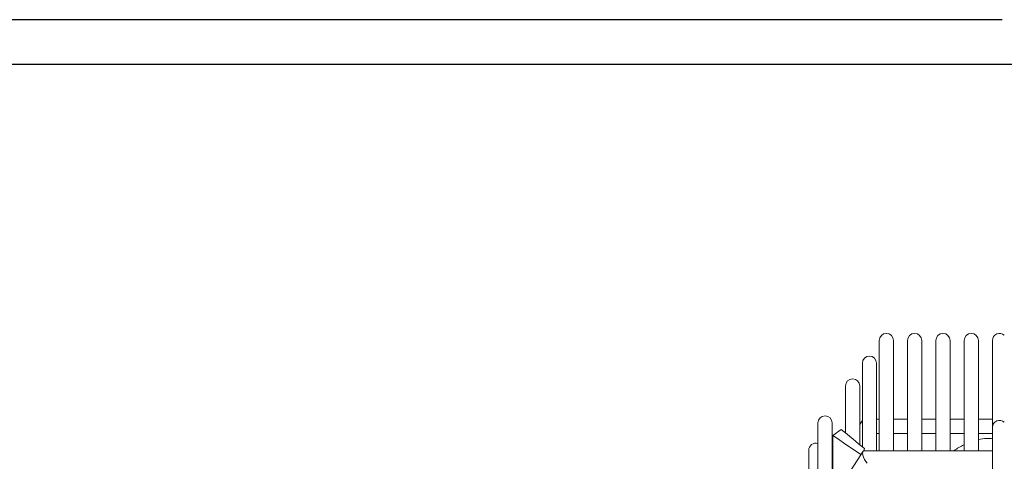
# Model space of a CAD drawing. Extents: x 20965 to 32993, y 884 to 9493.
# Drawn here: x 21382 to 21800, y 7227 to 7414 of the extents above; entities that cross this region are included whole.
import ezdxf

# ---------------------------------------------------------------- set-up
doc = ezdxf.new("R2010")
doc.units = 0
doc.header["$LTSCALE"] = 2
doc.header["$PDMODE"] = 3
doc.header["$PDSIZE"] = 0.5
doc.layers.get('DEFPOINTS').update_dxf_attribs({"linetype": 'CONTINUOUS'})
doc.layers.add('MATEN', color=5, linetype='CONTINUOUS')
doc.layers.add('Visible (ISO)', color=7, linetype='CONTINUOUS', lineweight=50)
doc.styles.get("Standard").update_dxf_attribs({"font": 'ISOCP'})
doc.dimstyles.new('STANDARD$0', dxfattribs={"dimscale": 10, "dimtxt": 3, "dimasz": 3, "dimexe": 2, "dimexo": 1, "dimgap": 0.5, "dimtad": 1, "dimdec": 1, "dimdsep": 46, "dimtxsty": 'Standard', "dimcen": -5, "dimclrd": 256, "dimclre": 256, "dimclrt": 256, "dimadec": 0, "dimazin": 0, "dimtfac": 1, "dimtdec": 1, "dimtmove": 0, "dimatfit": 3, "dimfxl": 1, "dimtvp": 0.75, "dimtolj": 1, "dimtzin": 0, "dimarcsym": 0})

# ---------------------------------------------------------------- blocks, each defined once
blk = doc.blocks.new('*D4')
at = {"layer": 'DEFPOINTS', "color": 0, "transparency": 16777216}
for p in [(21869.84, 7394.98), (21183.14, 6909.48), (21870.84, 6909.48)]:
    blk.add_point(p, dxfattribs=at)
at = {"layer": 'MATEN', "lineweight": -2, "transparency": 16777216}
for p, q in [((21867.84, 7394.98), (21179.14, 7394.98)), ((21183.14, 7334.98), (21183.14, 6969.48)), ((21868.84, 6909.48), (21179.14, 6909.48))]:
    blk.add_line(p, q, dxfattribs=at)
at = {"layer": 'MATEN', "transparency": 16777216}
for points in [[(21173.14, 7334.98), (21193.14, 7334.98), (21183.14, 7394.98)], [(21173.14, 6969.48), (21193.14, 6969.48), (21183.14, 6909.48)]]:
    blk.add_solid(points, dxfattribs=at)
at = {"layer": 'MATEN', "transparency": 16777216, "insert": (21147.14, 7152.23), "char_height": 70, "attachment_point": 5, "rotation": 90}
blk.add_mtext('\\A1;485.5', dxfattribs=at)
blk = doc.blocks.new('*D7')
at = {"layer": 'DEFPOINTS', "color": 0, "transparency": 16777216}
for p in [(21800.91, 7413.98), (21047.05, 6654.02), (21800.97, 6654.02)]:
    blk.add_point(p, dxfattribs=at)
at = {"layer": 'MATEN', "lineweight": -2, "transparency": 16777216}
for p, q in [((21798.91, 7413.98), (21043.05, 7413.98)), ((21047.05, 7353.98), (21047.05, 6714.02)), ((21798.97, 6654.02), (21043.05, 6654.02))]:
    blk.add_line(p, q, dxfattribs=at)
at = {"layer": 'MATEN', "transparency": 16777216}
for points in [[(21037.05, 7353.98), (21057.05, 7353.98), (21047.05, 7413.98)], [(21037.05, 6714.02), (21057.05, 6714.02), (21047.05, 6654.02)]]:
    blk.add_solid(points, dxfattribs=at)
at = {"layer": 'MATEN', "transparency": 16777216, "insert": (21011.05, 7034), "char_height": 70, "attachment_point": 5, "rotation": 90}
blk.add_mtext('\\A1;760', dxfattribs=at)

msp = doc.modelspace()

# ---------------------------------------------------------------- linework, layer by layer
at = {"layer": 'Visible (ISO)', "lineweight": 0}
for p, q in [((21746.84, 7277.98), (21746.84, 7231.24)), ((21752.84, 7231.24), (21752.84, 7277.98)), ((21758.84, 7277.98), (21758.84, 7231.24)), ((21764.84, 7231.24), (21764.84, 7277.98)), ((21770.84, 7277.98), (21770.84, 7231.24)), ((21776.84, 7231.24), (21776.84, 7277.98)), ((21782.84, 7277.98), (21782.84, 7231.24)), ((21788.84, 7231.24), (21788.84, 7277.98)), ((21794.84, 7277.98), (21794.84, 7241.1)), ((21739.68, 7268.35), (21739.68, 7232.92)), ((21745.68, 7231.24), (21745.68, 7268.35)), ((21732.53, 7258.71), (21732.53, 7238.76)), ((21738.53, 7233.86), (21738.53, 7258.71)), ((21720.84, 7242.98), (21720.84, 6942.98)), ((21726.84, 7210.77), (21726.84, 7242.98)), ((21738.53, 7242.01), (21738.93, 7242.71)), ((21738.94, 7242.72), (21739.68, 7243.97)), ((21745.68, 7244.58), (21746.84, 7244.58)), ((21752.84, 7244.58), (21758.84, 7244.58)), ((21764.84, 7244.58), (21770.84, 7244.58)), ((21776.84, 7244.58), (21782.84, 7244.58)), ((21788.84, 7244.58), (21794.84, 7244.58)), ((21730.72, 7240.26), (21727.18, 7237.63)), ((21727.18, 7211.3), (21727.18, 7237.63)), ((21745.68, 7238.58), (21746.84, 7238.58)), ((21752.84, 7238.58), (21758.84, 7238.58)), ((21764.84, 7238.58), (21770.84, 7238.58)), ((21776.84, 7238.58), (21782.84, 7238.58)), ((21788.84, 7238.58), (21794.84, 7238.58)), ((21794.84, 7241.1), (21794.84, 7221.92)), ((21716.93, 7231.42), (21716.93, 7195.5)), ((21722.31, 7203.79), (21739.01, 7229.53)), ((21739.01, 7229.54), (21739.97, 7230.99)), ((21740.44, 7231.24), (21794.84, 7231.24)), ((21739.68, 7226.77), (21739.68, 7226.77))]:
    msp.add_line(p, q, dxfattribs=at)
for centre, start in [((21749.84, 7277.98), 0), ((21761.84, 7277.98), 0), ((21773.84, 7277.98), 0), ((21785.84, 7277.98), 0), ((21797.84, 7277.98), 48.1897), ((21742.68, 7268.35), 0), ((21735.53, 7258.71), 0), ((21723.84, 7242.98), 0), ((21797.84, 7241.1), 48.1897), ((21719.93, 7231.42), 72.3166)]:
    msp.add_arc(centre, 3, start, 180, dxfattribs=at)
for centre, major_axis, ratio, start_param, end_param in [((21741.52, 7241.18), (-2.58, 1.53), 0.612045, 0, 0.004247), ((21053.6, 6679.09), (1009.09, 0), 0.743367, 0.824018, 0.839928), ((22482.07, 7740.97), (-1009.08, 0), 0.743367, 0.730864, 0.74541), ((21741.52, 7227.89), (-2.5, 1.65), 0.680198, 0, 0.004946), ((21741.75, 7228.24), (-1.58, 2.94), 0.392491, 6.074869, 8.483755)]:
    msp.add_ellipse(centre, major_axis=major_axis, ratio=ratio, start_param=start_param, end_param=end_param, dxfattribs=at)
for points, knots in [([(21778.48, 7231.24), (21779.9, 7232.18), (21781.3, 7232.99), (21782.74, 7233.71), (21782.79, 7233.74), (21782.84, 7233.76)], [0.1184428, 0.1184428, 0.1184428, 0.1184428, 0.7282793, 0.7282793, 0.7513748, 0.7513748, 0.7513748, 0.7513748]), ([(21788.84, 7235.98), (21790.01, 7236.25), (21791.13, 7236.4), (21793.13, 7236.49), (21794.01, 7236.44), (21794.84, 7236.31)], [1.669674, 1.669674, 1.669674, 1.669674, 2.230196, 2.230196, 2.704142, 2.704142, 2.704142, 2.704142])]:
    msp.add_open_spline(points, degree=3, knots=knots, dxfattribs=at)
msp.add_open_spline([(21740.59, 7232.19), (21740.52, 7231.87), (21740.46, 7231.56), (21740.4, 7231.24)], degree=3, dxfattribs=at)

# ---------------------------------------------------------------- dimensions: what is measured, and where the dimension line sits
at = {"layer": 'MATEN'}
for base, p1, p2, picture, middle in [((21047.05, 6654.02), (21800.91, 7413.98), (21800.97, 6654.02), '*D7', (21011.05, 7034)), ((21183.14, 6909.48), (21869.84, 7394.98), (21870.84, 6909.48), '*D4', (21147.14, 7152.23))]:
    dim = msp.add_linear_dim(base=base, p1=p1, p2=p2, angle=90, dimstyle='STANDARD$0', override={"dimscale": 2, "dimtxt": 35, "dimasz": 30, "dimtvp": 7.5}, dxfattribs=at)
    dim.commit()
    dim.dimension.update_dxf_attribs({"geometry": picture, "text_midpoint": middle})

doc.saveas('drawing.dxf')
